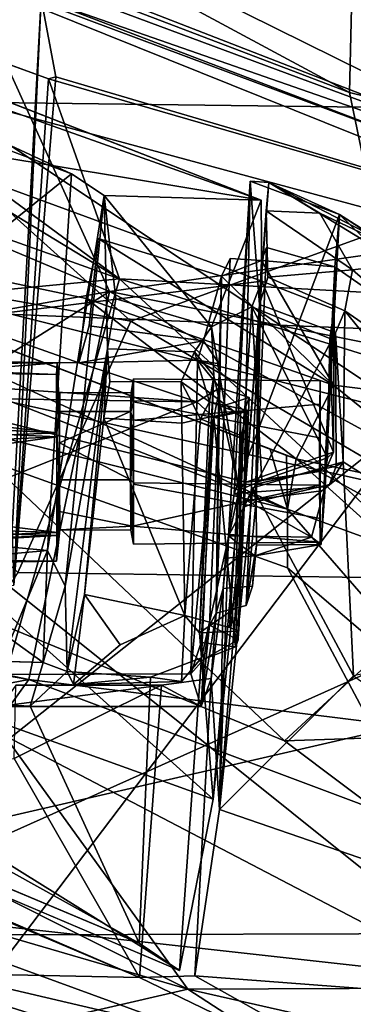
# Model space of a CAD drawing. Units: inches. Extents: x -2 to 247, y -6 to 211.
# Drawn here: x 119 to 120, y 53 to 54 of the extents above; entities that cross this region are included whole.
import ezdxf

# ---------------------------------------------------------------- set-up
doc = ezdxf.new("R2010")
doc.units = ezdxf.units.IN
doc.header["$MEASUREMENT"] = 0
doc.layers.add('SEAT-CRADLE', color=5, linetype='Continuous')
doc.layers.add('SEAT-SHELL', color=5, linetype='Continuous')

# ---------------------------------------------------------------- blocks, each defined once
blk = doc.blocks.new('1KNN4SP_1T')
at = {"layer": 'SEAT-CRADLE'}
for points in [[(-6.5486, 8.3621, 26.2528), (-6.9203, 7.6321, 26.3596), (-6.8504, 7.3292, 26.4366)], [(-6.3311, 8.3632, 26.2608), (-6.8504, 7.3292, 26.4366), (-6.1306, 7.8492, 26.3359)], [(-6.5486, 8.3621, 26.2528), (-6.8504, 7.3292, 26.4366), (-6.3311, 8.3632, 26.2608)], [(-5.9296, 7.9938, 26.2303), (-5.8963, 8.2251, 26.248), (-6.2904, 7.2128, 26.3976)], [(-6.1306, 7.8492, 26.3359), (-6.2904, 7.2128, 26.3976), (-5.8963, 8.2251, 26.248)], [(-5.5526, 8.2124, 25.0093), (-5.93, 7.2435, 25.0963), (-5.5848, 8.2123, 24.9474)], [(-5.8522, 7.7124, 24.9906), (-5.5848, 8.2123, 24.9474), (-5.93, 7.2435, 25.0963)], [(-6.3512, 7.4819, 25.6745), (-6.3627, 8.1692, 25.6767), (-6.3212, 7.4815, 25.5903)], [(-6.3212, 7.4815, 25.5903), (-6.3627, 8.1692, 25.6767), (-6.3473, 8.1692, 25.6122)], [(-6.3512, 7.4819, 25.6745), (-6.3438, 8.1692, 25.7402), (-6.3627, 8.1692, 25.6767)], [(-6.3176, 7.4814, 25.7596), (-6.3438, 8.1692, 25.7402), (-6.3512, 7.4819, 25.6745)], [(-6.3212, 7.4815, 25.5903), (-6.3473, 8.1692, 25.6122), (-6.3018, 8.1692, 25.5641)], [(-6.3176, 7.4814, 25.7596), (-6.2957, 8.1692, 25.7858), (-6.3438, 8.1692, 25.7402)], [(-6.3212, 7.4815, 25.5903), (-6.3018, 8.1692, 25.5641), (-6.2062, 7.4816, 25.5568)], [(-6.2013, 7.4816, 25.7882), (-6.2312, 8.1692, 25.8011), (-6.3176, 7.4814, 25.7596)], [(-6.3176, 7.4814, 25.7596), (-6.2312, 8.1692, 25.8011), (-6.2957, 8.1692, 25.7858)], [(-6.2062, 7.4816, 25.5568), (-6.3018, 8.1692, 25.5641), (-6.2383, 8.1692, 25.5452)], [(-6.2062, 7.4816, 25.5568), (-6.2383, 8.1692, 25.5452), (-6.1738, 8.1692, 25.5606)], [(-6.2013, 7.4816, 25.7882), (-6.1677, 8.1692, 25.7822), (-6.2312, 8.1692, 25.8011)], [(-6.2062, 7.4816, 25.5568), (-6.1738, 8.1692, 25.5606), (-6.1198, 7.4814, 25.6397)], [(-6.1333, 7.4819, 25.7303), (-6.1222, 8.1692, 25.7341), (-6.2013, 7.4816, 25.7882)], [(-6.2013, 7.4816, 25.7882), (-6.1222, 8.1692, 25.7341), (-6.1677, 8.1692, 25.7822)], [(-6.1198, 7.4814, 25.6397), (-6.1738, 8.1692, 25.5606), (-6.1257, 8.1692, 25.6061)], [(-6.1333, 7.4819, 25.7303), (-6.1068, 8.1692, 25.6697), (-6.1222, 8.1692, 25.7341)], [(-6.1198, 7.4814, 25.6397), (-6.1068, 8.1692, 25.6697), (-6.1333, 7.4819, 25.7303)], [(-6.1198, 7.4814, 25.6397), (-6.1257, 8.1692, 25.6061), (-6.1068, 8.1692, 25.6697)], [(-6.4954, 8.123, 25.5943), (-6.3211, 8.153, 25.3614), (-6.8287, 7.3388, 25.7055)], [(-6.3211, 8.153, 25.3614), (-6.6286, 7.2995, 25.4382), (-6.8287, 7.3388, 25.7055)], [(-6.6286, 7.2995, 25.4382), (-6.3211, 8.153, 25.3614), (-6.1039, 7.8825, 25.102)], [(-6.5201, 7.5465, 25.9666), (-6.5211, 8.1195, 25.9723), (-6.5205, 7.3133, 25.972)], [(-6.4826, 7.3257, 26.0343), (-6.485, 8.1134, 26.0317), (-6.1652, 7.3184, 26.101)], [(-6.1652, 7.3184, 26.101), (-6.485, 8.1134, 26.0317), (-6.1533, 8.1092, 26.1011)], [(-6.1192, 7.978, 26.0743), (-6.1652, 7.3184, 26.101), (-6.1533, 8.1092, 26.1011)], [(-6.8368, 7.3854, 25.7274), (-6.8308, 7.6644, 25.876), (-6.5311, 8.1071, 25.6257)], [(-6.6112, 7.9081, 25.6591), (-6.8368, 7.3854, 25.7274), (-6.5311, 8.1071, 25.6257)], [(-6.7968, 7.3856, 25.7284), (-6.4986, 7.9209, 25.6672), (-6.5087, 8.0708, 25.6347)], [(-6.2904, 7.2128, 26.3976), (-6.2204, 7.2331, 26.3212), (-5.9296, 7.9938, 26.2303)], [(-6.0448, 7.4474, 26.1328), (-5.9296, 7.9938, 26.2303), (-6.2317, 7.2029, 26.3243)], [(-5.9296, 7.9938, 26.2303), (-6.2279, 7.2142, 26.3232), (-6.2317, 7.2029, 26.3243)], [(-5.9296, 7.9938, 26.2303), (-6.2204, 7.2331, 26.3212), (-6.2279, 7.2142, 26.3232)], [(-6.1192, 7.978, 26.0743), (-5.9296, 7.9938, 26.2303), (-6.1195, 7.4561, 26.0751)], [(-6.1195, 7.4561, 26.0751), (-5.9296, 7.9938, 26.2303), (-6.0448, 7.4474, 26.1328)], [(-5.7051, 7.978, 25.3188), (-6.2953, 7.9576, 25.4396), (-5.8992, 7.4647, 25.3531)], [(-6.1195, 7.4561, 26.0751), (-6.1652, 7.3184, 26.101), (-6.1192, 7.978, 26.0743)], [(-6.2953, 7.9576, 25.4396), (-6.3782, 7.9344, 25.4658), (-6.3388, 7.4924, 25.445)], [(-5.8992, 7.4647, 25.3531), (-6.2953, 7.9576, 25.4396), (-6.3388, 7.4924, 25.445)], [(-6.4421, 7.5353, 25.5183), (-6.4568, 7.9406, 25.5636), (-6.4694, 7.4977, 25.592)], [(-6.3388, 7.4924, 25.445), (-6.3782, 7.9344, 25.4658), (-6.4421, 7.5353, 25.5183)], [(-6.5202, 7.5127, 25.756), (-6.4986, 7.9209, 25.6672), (-6.7968, 7.3856, 25.7284)], [(-6.5813, 7.5313, 25.7491), (-6.8368, 7.3854, 25.7274), (-6.6112, 7.9081, 25.6591)], [(-6.1039, 7.8825, 25.102), (-6.2589, 7.2614, 25.1384), (-6.6286, 7.2995, 25.4382)], [(-6.0246, 7.2428, 25.0542), (-6.2589, 7.2614, 25.1384), (-6.1039, 7.8825, 25.102)], [(-5.8522, 7.7124, 24.9906), (-6.0246, 7.2428, 25.0542), (-6.1039, 7.8825, 25.102)], [(-6.8504, 7.3292, 26.4366), (-6.8488, 6.9525, 26.4804), (-6.1306, 7.8492, 26.3359)], [(-6.8488, 6.9525, 26.4804), (-6.3587, 7.213, 26.4173), (-6.1306, 7.8492, 26.3359)], [(-6.3587, 7.213, 26.4173), (-6.2904, 7.2128, 26.3976), (-6.1306, 7.8492, 26.3359)], [(-7.2532, 6.8465, 26.253), (-7.2788, 6.8359, 26.4076), (-6.8648, 7.8379, 26.0976)], [(-6.8648, 7.8379, 26.0976), (-7.2788, 6.8359, 26.4076), (-6.9775, 7.6253, 26.2822)], [(-7.2532, 6.8465, 26.253), (-6.8648, 7.8379, 26.0976), (-6.8308, 7.6644, 25.876)], [(-5.93, 7.2435, 25.0963), (-6.0246, 7.2428, 25.0542), (-5.8522, 7.7124, 24.9906)], [(-7.0738, 6.896, 25.8763), (-7.2532, 6.8465, 26.253), (-6.8308, 7.6644, 25.876)], [(-6.8308, 7.6644, 25.876), (-6.8368, 7.3854, 25.7274), (-7.0738, 6.896, 25.8763)], [(-6.8504, 7.3292, 26.4366), (-6.9203, 7.6321, 26.3596), (-7.2222, 6.757, 26.4919)], [(-6.4959, 7.3597, 25.8033), (-6.5201, 7.5465, 25.9666), (-6.5205, 7.3133, 25.972)], [(-6.4959, 7.3597, 25.8033), (-6.4959, 7.5295, 25.8013), (-6.5201, 7.5465, 25.9666)], [(-6.4694, 7.4977, 25.592), (-6.3388, 7.4924, 25.445), (-6.4421, 7.5353, 25.5183)], [(-6.8368, 7.3854, 25.7274), (-6.5813, 7.5313, 25.7491), (-6.4959, 7.3597, 25.8033)], [(-6.5813, 7.5313, 25.7491), (-6.4959, 7.5295, 25.8013), (-6.4959, 7.3597, 25.8033)], [(-6.4694, 7.4977, 25.592), (-6.5202, 7.5127, 25.756), (-6.4796, 7.4695, 25.7749)], [(-6.4694, 7.4977, 25.592), (-6.4796, 7.4695, 25.7749), (-6.3803, 7.4719, 25.5241)], [(-6.4694, 7.4977, 25.592), (-6.3803, 7.4719, 25.5241), (-6.3388, 7.4924, 25.445)], [(-6.3803, 7.4719, 25.5241), (-5.9244, 7.4266, 25.3927), (-6.3388, 7.4924, 25.445)], [(-6.3388, 7.4924, 25.445), (-5.9244, 7.4266, 25.3927), (-5.8992, 7.4647, 25.3531)], [(-6.2931, 7.4784, 25.6145), (-6.3512, 7.4819, 25.6745), (-6.3212, 7.4815, 25.5903)], [(-6.3147, 7.4782, 25.6944), (-6.3512, 7.4819, 25.6745), (-6.2931, 7.4784, 25.6145)], [(-6.3147, 7.4782, 25.6944), (-6.3176, 7.4814, 25.7596), (-6.3512, 7.4819, 25.6745)], [(-6.2931, 7.4784, 25.6145), (-6.3212, 7.4815, 25.5903), (-6.2132, 7.4785, 25.5932)], [(-6.2563, 7.4785, 25.7531), (-6.2013, 7.4816, 25.7882), (-6.3176, 7.4814, 25.7596)], [(-6.2563, 7.4785, 25.7531), (-6.3176, 7.4814, 25.7596), (-6.3147, 7.4782, 25.6944)], [(-6.3148, 7.3955, 25.6945), (-6.3147, 7.4782, 25.6944), (-6.3101, 7.3937, 25.6265)], [(-6.3101, 7.3937, 25.6265), (-6.3147, 7.4782, 25.6944), (-6.2931, 7.4784, 25.6145)], [(-6.1764, 7.4784, 25.7318), (-6.2013, 7.4816, 25.7882), (-6.2563, 7.4785, 25.7531)], [(-6.2561, 7.3956, 25.5932), (-6.2132, 7.4785, 25.5932), (-6.1763, 7.3957, 25.6147)], [(-6.1764, 7.4784, 25.7318), (-6.1333, 7.4819, 25.7303), (-6.2013, 7.4816, 25.7882)], [(-6.1333, 7.4819, 25.7303), (-6.1764, 7.4784, 25.7318), (-6.1198, 7.4814, 25.6397)], [(-6.4865, 7.3726, 25.797), (-6.4951, 7.4624, 25.9169), (-6.4796, 7.4695, 25.7749)], [(-6.4796, 7.4695, 25.7749), (-6.4951, 7.4624, 25.9169), (-6.39, 7.4495, 26.0276)], [(-6.3803, 7.4719, 25.5241), (-6.4796, 7.4695, 25.7749), (-6.1033, 7.4227, 25.932)], [(-6.4796, 7.4695, 25.7749), (-6.39, 7.4495, 26.0276), (-6.1033, 7.4227, 25.932)], [(-6.1033, 7.4227, 25.932), (-5.9244, 7.4266, 25.3927), (-6.3803, 7.4719, 25.5241)], [(-6.4865, 7.3726, 25.797), (-6.4916, 7.3365, 25.9126), (-6.4951, 7.4624, 25.9169)], [(-6.4951, 7.4624, 25.9169), (-6.4487, 7.4079, 26.006), (-6.39, 7.4495, 26.0276)], [(-6.1195, 7.4561, 26.0751), (-6.1167, 7.3178, 26.0604), (-6.1652, 7.3184, 26.101)], [(-6.1195, 7.4561, 26.0751), (-6.094, 7.3106, 25.9746), (-6.1167, 7.3178, 26.0604)], [(-6.0765, 7.4441, 25.9603), (-6.094, 7.3106, 25.9746), (-6.1195, 7.4561, 26.0751)], [(-6.4487, 7.4079, 26.006), (-6.4144, 7.3326, 26.0124), (-6.39, 7.4495, 26.0276)], [(-6.39, 7.4495, 26.0276), (-6.4144, 7.3326, 26.0124), (-6.1841, 7.4269, 26.0698)], [(-6.39, 7.4495, 26.0276), (-6.1841, 7.4269, 26.0698), (-6.1033, 7.4227, 25.932)], [(-6.0448, 7.4474, 26.1328), (-6.2317, 7.2029, 26.3243), (-6.1456, 7.1593, 26.147)], [(-6.0448, 7.4474, 26.1328), (-6.1456, 7.1593, 26.147), (-5.9746, 7.4334, 25.9752)], [(-5.9746, 7.4334, 25.9752), (-6.1456, 7.1593, 26.147), (-6.0187, 7.2896, 25.9544)], [(-6.1841, 7.4269, 26.0698), (-6.4144, 7.3326, 26.0124), (-6.1902, 7.3362, 26.0712)], [(-6.1413, 7.4198, 26.0467), (-6.1033, 7.4227, 25.932), (-6.1841, 7.4269, 26.0698)], [(-6.0452, 7.4128, 25.9456), (-5.9244, 7.4266, 25.3927), (-6.1033, 7.4227, 25.932)], [(-5.93, 7.2435, 25.0963), (-5.9244, 7.4266, 25.3927), (-6.0776, 7.3015, 25.926)], [(-6.0776, 7.3015, 25.926), (-5.9244, 7.4266, 25.3927), (-6.0452, 7.4128, 25.9456)], [(-6.3148, 7.3955, 25.6945), (-6.3311, 7.3923, 25.698), (-6.2614, 7.3924, 25.769)], [(-6.3148, 7.3955, 25.6945), (-6.3101, 7.3937, 25.6265), (-6.3311, 7.3923, 25.698)], [(-6.3101, 7.3937, 25.6265), (-6.3289, 7.175, 25.6505), (-6.3311, 7.3923, 25.698)], [(-6.3101, 7.3937, 25.6265), (-6.2623, 7.1757, 25.5799), (-6.3289, 7.175, 25.6505)], [(-6.2561, 7.3956, 25.5932), (-6.2596, 7.3923, 25.5768), (-6.3101, 7.3937, 25.6265)], [(-6.2596, 7.3923, 25.5768), (-6.2623, 7.1757, 25.5799), (-6.3101, 7.3937, 25.6265)], [(-6.1763, 7.3956, 25.7317), (-6.2614, 7.3924, 25.769), (-6.1651, 7.3923, 25.7442)], [(-6.2561, 7.3956, 25.5932), (-6.1864, 7.3922, 25.5894), (-6.2596, 7.3923, 25.5768)], [(-6.1763, 7.3957, 25.6147), (-6.1864, 7.3922, 25.5894), (-6.2561, 7.3956, 25.5932)], [(-6.1763, 7.3957, 25.6147), (-6.1384, 7.3923, 25.6483), (-6.1864, 7.3922, 25.5894)], [(-6.1542, 7.3951, 25.6747), (-6.1384, 7.3923, 25.6483), (-6.1763, 7.3957, 25.6147)], [(-6.1763, 7.3956, 25.7317), (-6.1651, 7.3923, 25.7442), (-6.1542, 7.3951, 25.6747)], [(-6.1651, 7.3923, 25.7442), (-6.1384, 7.3923, 25.6483), (-6.1542, 7.3951, 25.6747)], [(-7.0738, 6.896, 25.8763), (-6.8368, 7.3854, 25.7274), (-6.8348, 7.321, 25.6864)], [(-6.464, 7.3132, 25.77), (-6.4916, 7.3365, 25.9126), (-6.4865, 7.3726, 25.797)], [(-6.5205, 7.3133, 25.972), (-6.4879, 7.302, 25.7506), (-6.4959, 7.3597, 25.8033)], [(-7.2222, 6.757, 26.4919), (-6.9806, 6.755, 26.4997), (-6.8504, 7.3292, 26.4366)], [(-6.8504, 7.3292, 26.4366), (-6.9806, 6.755, 26.4997), (-6.8488, 6.9525, 26.4804)], [(-6.8287, 7.3388, 25.7055), (-6.6286, 7.2995, 25.4382), (-6.464, 7.3132, 25.77)], [(-6.1902, 7.3362, 26.0712), (-6.4144, 7.3326, 26.0124), (-6.185, 7.3141, 26.0491)], [(-6.142, 7.3367, 26.0461), (-6.1902, 7.3362, 26.0712), (-6.185, 7.3141, 26.0491)], [(-6.142, 7.3367, 26.0461), (-6.185, 7.3141, 26.0491), (-6.1652, 7.3039, 26.0009)], [(-6.1068, 7.3212, 25.9318), (-6.142, 7.3367, 26.0461), (-6.1652, 7.3039, 26.0009)], [(-6.8348, 7.321, 25.6864), (-6.8924, 6.5627, 25.5246), (-7.0738, 6.896, 25.8763)], [(-6.6407, 7.2921, 25.4348), (-6.8924, 6.5627, 25.5246), (-6.8348, 7.321, 25.6864)], [(-6.6407, 7.2921, 25.4348), (-6.8348, 7.321, 25.6864), (-6.4879, 7.302, 25.7506)], [(-6.4826, 7.3257, 26.0343), (-6.4653, 7.3105, 25.9883), (-6.5205, 7.3133, 25.972)], [(-6.4826, 7.3257, 26.0343), (-6.1652, 7.3184, 26.101), (-6.1833, 7.2989, 26.0816)], [(-6.4826, 7.3257, 26.0343), (-6.1833, 7.2989, 26.0816), (-6.4461, 7.3135, 26.027)], [(-6.4826, 7.3257, 26.0343), (-6.4461, 7.3135, 26.027), (-6.4653, 7.3105, 25.9883)], [(-6.1488, 7.2919, 26.032), (-6.1833, 7.2989, 26.0816), (-6.1652, 7.3184, 26.101)], [(-6.1068, 7.3212, 25.9318), (-6.1652, 7.3039, 26.0009), (-6.1349, 7.2988, 25.896)], [(-6.1488, 7.2919, 26.032), (-6.1652, 7.3184, 26.101), (-6.1167, 7.3178, 26.0604)], [(-6.1209, 7.2926, 25.956), (-6.1488, 7.2919, 26.032), (-6.1167, 7.3178, 26.0604)], [(-6.0776, 7.3015, 25.926), (-6.1068, 7.3212, 25.9318), (-6.1349, 7.2988, 25.896)], [(-6.1209, 7.2926, 25.956), (-6.1167, 7.3178, 26.0604), (-6.094, 7.3106, 25.9746)], [(-6.464, 7.3132, 25.77), (-6.6286, 7.2995, 25.4382), (-6.2683, 7.2692, 25.2781)], [(-6.5205, 7.3133, 25.972), (-6.4257, 7.3038, 25.9374), (-6.4118, 7.2962, 25.8292)], [(-6.5205, 7.3133, 25.972), (-6.4118, 7.2962, 25.8292), (-6.4879, 7.302, 25.7506)], [(-6.5205, 7.3133, 25.972), (-6.4653, 7.3105, 25.9883), (-6.4257, 7.3038, 25.9374)], [(-6.4511, 7.2735, 26.019), (-6.4653, 7.3105, 25.9883), (-6.4461, 7.3135, 26.027)], [(-6.4511, 7.2735, 26.019), (-6.4429, 7.2705, 25.9468), (-6.4653, 7.3105, 25.9883)], [(-6.4653, 7.3105, 25.9883), (-6.4429, 7.2705, 25.9468), (-6.4257, 7.3038, 25.9374)], [(-6.464, 7.3132, 25.77), (-6.1349, 7.2988, 25.896), (-6.4348, 7.3155, 25.948)], [(-6.2683, 7.2692, 25.2781), (-6.1349, 7.2988, 25.896), (-6.464, 7.3132, 25.77)], [(-6.4461, 7.3135, 26.027), (-6.1833, 7.2989, 26.0816), (-6.4511, 7.2735, 26.019)], [(-6.4348, 7.3155, 25.948), (-6.1349, 7.2988, 25.896), (-6.1652, 7.3039, 26.0009)], [(-6.4348, 7.3155, 25.948), (-6.4058, 7.274, 25.9439), (-6.4329, 7.2694, 25.9656)], [(-6.185, 7.3141, 26.0491), (-6.2047, 7.2663, 26.045), (-6.1749, 7.2601, 26.0283)], [(-6.185, 7.3141, 26.0491), (-6.1749, 7.2601, 26.0283), (-6.1652, 7.3039, 26.0009)], [(-6.1209, 7.2926, 25.956), (-6.094, 7.3106, 25.9746), (-6.0187, 7.2896, 25.9544)], [(-6.4879, 7.302, 25.7506), (-6.3831, 7.2877, 25.6527), (-6.6407, 7.2921, 25.4348)], [(-6.6286, 7.2995, 25.4382), (-6.2589, 7.2614, 25.1384), (-6.2683, 7.2692, 25.2781)], [(-6.4879, 7.302, 25.7506), (-6.4118, 7.2962, 25.8292), (-6.3831, 7.2877, 25.6527)], [(-6.4511, 7.2735, 26.019), (-6.1833, 7.2989, 26.0816), (-6.1761, 7.2632, 26.0753)], [(-6.4257, 7.3038, 25.9374), (-6.1716, 7.2929, 25.9899), (-6.4118, 7.2962, 25.8292)], [(-6.4118, 7.2962, 25.8292), (-6.1716, 7.2929, 25.9899), (-6.1209, 7.2926, 25.956)], [(-6.4118, 7.2962, 25.8292), (-6.0187, 7.2896, 25.9544), (-5.998, 7.2798, 25.9066)], [(-6.4118, 7.2962, 25.8292), (-6.1209, 7.2926, 25.956), (-6.0187, 7.2896, 25.9544)], [(-6.0544, 7.2544, 25.1927), (-6.0776, 7.3015, 25.926), (-6.2683, 7.2692, 25.2781)], [(-6.2683, 7.2692, 25.2781), (-6.0776, 7.3015, 25.926), (-6.1349, 7.2988, 25.896)], [(-6.1488, 7.2919, 26.032), (-6.1761, 7.2632, 26.0753), (-6.1833, 7.2989, 26.0816)], [(-6.1749, 7.2601, 26.0283), (-6.1788, 7.2675, 25.9941), (-6.1652, 7.3039, 26.0009)], [(-6.8924, 6.5627, 25.5246), (-6.6407, 7.2921, 25.4348), (-6.485, 7.1358, 25.2646)], [(-6.6407, 7.2921, 25.4348), (-6.3217, 7.2816, 25.5989), (-6.2882, 7.2636, 25.3053)], [(-6.6407, 7.2921, 25.4348), (-6.3831, 7.2877, 25.6527), (-6.3217, 7.2816, 25.5989)], [(-6.6407, 7.2921, 25.4348), (-6.2882, 7.2636, 25.3053), (-6.2654, 7.2532, 25.134)], [(-6.2654, 7.2532, 25.134), (-6.485, 7.1358, 25.2646), (-6.6407, 7.2921, 25.4348)], [(-6.3831, 7.2877, 25.6527), (-6.3474, 7.285, 25.6566), (-6.3217, 7.2816, 25.5989)], [(-6.345, 7.251, 25.663), (-6.3217, 7.2816, 25.5989), (-6.3474, 7.285, 25.6566)], [(-6.1488, 7.2919, 26.032), (-6.1602, 7.2574, 26.0017), (-6.1761, 7.2632, 26.0753)], [(-6.1488, 7.2919, 26.032), (-6.1716, 7.2929, 25.9899), (-6.1602, 7.2574, 26.0017)], [(-6.1716, 7.2929, 25.9899), (-6.1488, 7.2919, 26.032), (-6.1209, 7.2926, 25.956)], [(-6.0187, 7.2896, 25.9544), (-6.1456, 7.1593, 26.147), (-6.0003, 7.2433, 25.8791)], [(-6.0187, 7.2896, 25.9544), (-6.0003, 7.2433, 25.8791), (-5.998, 7.2798, 25.9066)], [(-6.4329, 7.2694, 25.9656), (-6.2047, 7.2663, 26.045), (-6.4286, 7.2803, 25.9965)], [(-6.1788, 7.2675, 25.9941), (-6.4329, 7.2694, 25.9656), (-6.4058, 7.274, 25.9439)], [(-6.345, 7.251, 25.663), (-6.3231, 7.1849, 25.6183), (-6.3217, 7.2816, 25.5989)], [(-6.3217, 7.2816, 25.5989), (-6.3231, 7.1849, 25.6183), (-6.2721, 7.275, 25.5684)], [(-6.2643, 7.169, 25.5806), (-6.2721, 7.275, 25.5684), (-6.3231, 7.1849, 25.6183)], [(-6.2882, 7.2636, 25.3053), (-6.3217, 7.2816, 25.5989), (-5.9077, 7.2563, 25.5008)], [(-6.2721, 7.275, 25.5684), (-5.9077, 7.2563, 25.5008), (-6.3217, 7.2816, 25.5989)], [(-5.9465, 7.1522, 25.5223), (-6.2721, 7.275, 25.5684), (-6.2643, 7.169, 25.5806)], [(-5.9077, 7.2563, 25.5008), (-6.2721, 7.275, 25.5684), (-5.9465, 7.1522, 25.5223)], [(-6.1749, 7.2601, 26.0283), (-6.4329, 7.2694, 25.9656), (-6.1788, 7.2675, 25.9941)], [(-6.1749, 7.2601, 26.0283), (-6.2047, 7.2663, 26.045), (-6.4329, 7.2694, 25.9656)], [(-6.2791, 7.2494, 25.7739), (-6.4026, 7.2611, 25.8047), (-6.0003, 7.2433, 25.8791)], [(-6.3325, 7.2491, 25.7234), (-6.3803, 7.2538, 25.6592), (-6.4026, 7.2611, 25.8047)], [(-6.3325, 7.2491, 25.7234), (-6.4026, 7.2611, 25.8047), (-6.2791, 7.2494, 25.7739)], [(-6.2882, 7.2636, 25.3053), (-5.9077, 7.2563, 25.5008), (-6.0517, 7.2454, 25.2126)], [(-6.2612, 7.2498, 25.2921), (-6.2882, 7.2636, 25.3053), (-6.0517, 7.2454, 25.2126)], [(-6.282, 7.2495, 25.2813), (-6.2654, 7.2532, 25.134), (-6.2882, 7.2636, 25.3053)], [(-6.2882, 7.2636, 25.3053), (-6.2612, 7.2498, 25.2921), (-6.282, 7.2495, 25.2813)], [(-6.2589, 7.2614, 25.1384), (-6.2568, 7.2426, 25.2646), (-6.2683, 7.2692, 25.2781)], [(-6.2683, 7.2692, 25.2781), (-6.2568, 7.2426, 25.2646), (-6.0544, 7.2544, 25.1927)], [(-6.2589, 7.2614, 25.1384), (-6.2454, 7.1685, 25.2406), (-6.2568, 7.2426, 25.2646)], [(-6.2589, 7.2614, 25.1384), (-6.224, 7.1593, 25.1237), (-6.2454, 7.1685, 25.2406)], [(-6.2589, 7.2614, 25.1384), (-6.0246, 7.2428, 25.0542), (-6.224, 7.1593, 25.1237)], [(-6.2654, 7.2532, 25.134), (-6.2351, 7.148, 25.1198), (-6.485, 7.1358, 25.2646)], [(-6.345, 7.251, 25.663), (-6.3803, 7.2538, 25.6592), (-6.3325, 7.2491, 25.7234)], [(-6.345, 7.251, 25.663), (-6.3318, 7.1736, 25.7013), (-6.3231, 7.1849, 25.6183)], [(-6.345, 7.251, 25.663), (-6.3325, 7.2491, 25.7234), (-6.3318, 7.1736, 25.7013)], [(-6.2791, 7.2494, 25.7739), (-6.0003, 7.2433, 25.8791), (-5.9853, 7.2373, 25.8289)], [(-6.2401, 7.156, 25.2702), (-6.2612, 7.2498, 25.2921), (-6.0848, 7.1569, 25.2127)], [(-6.0517, 7.2454, 25.2126), (-6.0848, 7.1569, 25.2127), (-6.2612, 7.2498, 25.2921)], [(-6.0544, 7.2544, 25.1927), (-6.2568, 7.2426, 25.2646), (-6.2306, 7.1662, 25.2551)], [(-6.0544, 7.2544, 25.1927), (-6.2306, 7.1662, 25.2551), (-6.0915, 7.1636, 25.2054)], [(-6.0517, 7.2454, 25.2126), (-5.9077, 7.2563, 25.5008), (-5.9092, 7.2348, 25.1015)], [(-5.9077, 7.2563, 25.5008), (-5.9465, 7.1522, 25.5223), (-5.9092, 7.2348, 25.1015)], [(-6.2568, 7.2426, 25.2646), (-6.2454, 7.1685, 25.2406), (-6.2306, 7.1662, 25.2551)], [(-6.0572, 7.1583, 25.0741), (-6.224, 7.1593, 25.1237), (-6.0246, 7.2428, 25.0542)], [(-6.0003, 7.2433, 25.8791), (-6.1456, 7.1593, 26.147), (-6.0078, 7.1576, 25.8143)], [(-6.0517, 7.2454, 25.2126), (-5.9425, 7.2376, 25.0941), (-6.0197, 7.2359, 25.071)], [(-6.0517, 7.2454, 25.2126), (-5.9092, 7.2348, 25.1015), (-5.9425, 7.2376, 25.0941)], [(-5.9425, 7.2376, 25.0941), (-6.0112, 7.1372, 25.0699), (-6.0197, 7.2359, 25.071)], [(-5.9425, 7.2376, 25.0941), (-5.9452, 7.1753, 25.0943), (-6.0112, 7.1372, 25.0699)], [(-6.0003, 7.2433, 25.8791), (-6.0078, 7.1576, 25.8143), (-5.9853, 7.2373, 25.8289)], [(-5.9452, 7.1753, 25.0943), (-5.9425, 7.2376, 25.0941), (-5.9092, 7.2348, 25.1015)], [(-6.2204, 7.2331, 26.3212), (-6.2904, 7.2128, 26.3976), (-6.2279, 7.2142, 26.3232)], [(-5.9092, 7.2348, 25.1015), (-5.9465, 7.1522, 25.5223), (-6.1486, 6.843, 25.4506)], [(-5.9092, 7.2348, 25.1015), (-6.1486, 6.843, 25.4506), (-6.002, 7.0559, 25.2014)], [(-6.0112, 7.1372, 25.0699), (-6.0589, 7.1459, 25.0729), (-6.0197, 7.2359, 25.071)], [(-5.9452, 7.1753, 25.0943), (-5.9092, 7.2348, 25.1015), (-6.002, 7.0559, 25.2014)], [(-6.2317, 7.2029, 26.3243), (-6.2279, 7.2142, 26.3232), (-6.2904, 7.2128, 26.3976)], [(-6.5568, 6.9812, 26.4369), (-6.3587, 7.213, 26.4173), (-6.8488, 6.9525, 26.4804)], [(-6.2904, 7.2128, 26.3976), (-6.3587, 7.213, 26.4173), (-6.5568, 6.9812, 26.4369)], [(-6.3369, 7.0857, 26.3848), (-6.2904, 7.2128, 26.3976), (-6.5568, 6.9812, 26.4369)], [(-6.3369, 7.0857, 26.3848), (-6.4315, 6.8412, 26.2923), (-6.2317, 7.2029, 26.3243)], [(-6.2317, 7.2029, 26.3243), (-6.4315, 6.8412, 26.2923), (-6.2752, 6.9998, 26.2245)], [(-6.3369, 7.0857, 26.3848), (-6.2317, 7.2029, 26.3243), (-6.2904, 7.2128, 26.3976)], [(-6.1456, 7.1593, 26.147), (-6.2317, 7.2029, 26.3243), (-6.2752, 6.9998, 26.2245)], [(-6.2643, 7.169, 25.5806), (-6.3231, 7.1849, 25.6183), (-6.3318, 7.1736, 25.7013)], [(-6.2685, 7.1706, 25.7662), (-6.2643, 7.169, 25.5806), (-6.3318, 7.1736, 25.7013)], [(-6.0078, 7.1576, 25.8143), (-6.2643, 7.169, 25.5806), (-6.2685, 7.1706, 25.7662)], [(-5.9465, 7.1522, 25.5223), (-6.2643, 7.169, 25.5806), (-6.0078, 7.1576, 25.8143)], [(-6.224, 7.1593, 25.1237), (-6.2306, 7.1662, 25.2551), (-6.2454, 7.1685, 25.2406)], [(-6.002, 7.0559, 25.2014), (-6.0112, 7.1372, 25.0699), (-5.9452, 7.1753, 25.0943)], [(-6.1456, 7.1593, 26.147), (-6.2752, 6.9998, 26.2245), (-6.1761, 6.9159, 25.9675)], [(-6.2401, 7.156, 25.2702), (-6.2351, 7.148, 25.1198), (-6.2615, 7.1641, 25.2597)], [(-6.2351, 7.148, 25.1198), (-6.2401, 7.156, 25.2702), (-6.0848, 7.1569, 25.2127)], [(-6.0848, 7.1569, 25.2127), (-6.0589, 7.1459, 25.0729), (-6.2351, 7.148, 25.1198)], [(-6.0915, 7.1636, 25.2054), (-6.2306, 7.1662, 25.2551), (-6.224, 7.1593, 25.1237)], [(-6.224, 7.1593, 25.1237), (-6.0572, 7.1583, 25.0741), (-6.0915, 7.1636, 25.2054)], [(-6.0078, 7.1576, 25.8143), (-6.1456, 7.1593, 26.147), (-6.1761, 6.9159, 25.9675)], [(-6.1761, 6.9159, 25.9675), (-5.9465, 7.1522, 25.5223), (-6.0078, 7.1576, 25.8143)], [(-6.2351, 7.148, 25.1198), (-6.4234, 6.8509, 25.2672), (-6.485, 7.1358, 25.2646)], [(-6.2351, 7.148, 25.1198), (-6.0589, 7.1459, 25.0729), (-6.4234, 6.8509, 25.2672)], [(-6.2741, 6.8358, 25.2857), (-6.4234, 6.8509, 25.2672), (-6.0589, 7.1459, 25.0729)], [(-6.2741, 6.8358, 25.2857), (-6.0589, 7.1459, 25.0729), (-6.0112, 7.1372, 25.0699)], [(-6.2198, 6.7231, 25.7361), (-5.9465, 7.1522, 25.5223), (-6.1761, 6.9159, 25.9675)], [(-6.2198, 6.7231, 25.7361), (-6.1486, 6.843, 25.4506), (-5.9465, 7.1522, 25.5223)], [(-6.002, 7.0559, 25.2014), (-6.2741, 6.8358, 25.2857), (-6.0112, 7.1372, 25.0699)]]:
    blk.add_3dface(points, dxfattribs=at)
for points, invisible_edges in [([(-5.5526, 8.2124, 25.0093), (-5.8992, 7.4647, 25.3531), (-5.93, 7.2435, 25.0963)], 2), ([(-5.5526, 8.2124, 25.0093), (-5.7051, 7.978, 25.3188), (-5.8992, 7.4647, 25.3531)], 1), ([(-6.4954, 8.123, 25.5943), (-6.8287, 7.3388, 25.7055), (-6.5087, 8.0708, 25.6347)], 2), ([(-6.4826, 7.3257, 26.0343), (-6.5211, 8.1195, 25.9723), (-6.485, 8.1134, 26.0317)], 1), ([(-6.5205, 7.3133, 25.972), (-6.5211, 8.1195, 25.9723), (-6.4826, 7.3257, 26.0343)], 2), ([(-6.5087, 8.0708, 25.6347), (-6.8287, 7.3388, 25.7055), (-6.7968, 7.3856, 25.7284)], 1), ([(-6.4986, 7.9209, 25.6672), (-6.4694, 7.4977, 25.592), (-6.4568, 7.9406, 25.5636)], 1), ([(-6.5202, 7.5127, 25.756), (-6.4694, 7.4977, 25.592), (-6.4986, 7.9209, 25.6672)], 2), ([(-6.4865, 7.3726, 25.797), (-6.5202, 7.5127, 25.756), (-6.7968, 7.3856, 25.7284)], 1), ([(-6.5202, 7.5127, 25.756), (-6.4865, 7.3726, 25.797), (-6.4796, 7.4695, 25.7749)], 1), ([(-6.2132, 7.4785, 25.5932), (-6.3212, 7.4815, 25.5903), (-6.2062, 7.4816, 25.5568)], 12), ([(-6.2562, 7.3957, 25.753), (-6.2563, 7.4785, 25.7531), (-6.3148, 7.3955, 25.6945)], 2), ([(-6.3148, 7.3955, 25.6945), (-6.2563, 7.4785, 25.7531), (-6.3147, 7.4782, 25.6944)], 1), ([(-6.3101, 7.3937, 25.6265), (-6.2931, 7.4784, 25.6145), (-6.2561, 7.3956, 25.5932)], 2), ([(-6.2561, 7.3956, 25.5932), (-6.2931, 7.4784, 25.6145), (-6.2132, 7.4785, 25.5932)], 1), ([(-6.2562, 7.3957, 25.753), (-6.1764, 7.4784, 25.7318), (-6.2563, 7.4785, 25.7531)], 1), ([(-6.1763, 7.3956, 25.7317), (-6.1764, 7.4784, 25.7318), (-6.2562, 7.3957, 25.753)], 2), ([(-6.2132, 7.4785, 25.5932), (-6.2062, 7.4816, 25.5568), (-6.1198, 7.4814, 25.6397)], 1), ([(-6.2132, 7.4785, 25.5932), (-6.1198, 7.4814, 25.6397), (-6.1548, 7.4782, 25.6519)], 2), ([(-6.1763, 7.3957, 25.6147), (-6.2132, 7.4785, 25.5932), (-6.1548, 7.4782, 25.6519)], 12), ([(-6.1198, 7.4814, 25.6397), (-6.1764, 7.4784, 25.7318), (-6.1548, 7.4782, 25.6519)], 12), ([(-6.1763, 7.3956, 25.7317), (-6.1548, 7.4782, 25.6519), (-6.1764, 7.4784, 25.7318)], 1), ([(-6.1542, 7.3951, 25.6747), (-6.1548, 7.4782, 25.6519), (-6.1763, 7.3956, 25.7317)], 2), ([(-6.1763, 7.3957, 25.6147), (-6.1548, 7.4782, 25.6519), (-6.1542, 7.3951, 25.6747)], 1), ([(-6.4951, 7.4624, 25.9169), (-6.4916, 7.3365, 25.9126), (-6.4487, 7.4079, 26.006)], 2), ([(-6.0765, 7.4441, 25.9603), (-6.1195, 7.4561, 26.0751), (-6.0448, 7.4474, 26.1328)], 12), ([(-5.93, 7.2435, 25.0963), (-5.8992, 7.4647, 25.3531), (-5.9244, 7.4266, 25.3927)], 1), ([(-6.094, 7.3106, 25.9746), (-6.0765, 7.4441, 25.9603), (-6.0187, 7.2896, 25.9544)], 2), ([(-6.0765, 7.4441, 25.9603), (-6.0448, 7.4474, 26.1328), (-5.9746, 7.4334, 25.9752)], 1), ([(-6.0187, 7.2896, 25.9544), (-6.0765, 7.4441, 25.9603), (-5.9746, 7.4334, 25.9752)], 1), ([(-6.1902, 7.3362, 26.0712), (-6.1413, 7.4198, 26.0467), (-6.1841, 7.4269, 26.0698)], 1), ([(-6.1033, 7.4227, 25.932), (-6.142, 7.3367, 26.0461), (-6.1068, 7.3212, 25.9318)], 1), ([(-6.1413, 7.4198, 26.0467), (-6.142, 7.3367, 26.0461), (-6.1033, 7.4227, 25.932)], 2), ([(-6.0452, 7.4128, 25.9456), (-6.1033, 7.4227, 25.932), (-6.1068, 7.3212, 25.9318)], 12), ([(-6.142, 7.3367, 26.0461), (-6.1413, 7.4198, 26.0467), (-6.1902, 7.3362, 26.0712)], 2), ([(-6.0452, 7.4128, 25.9456), (-6.1068, 7.3212, 25.9318), (-6.0776, 7.3015, 25.926)], 1), ([(-6.4487, 7.4079, 26.006), (-6.4916, 7.3365, 25.9126), (-6.4144, 7.3326, 26.0124)], 1), ([(-6.3311, 7.3923, 25.698), (-6.3014, 7.175, 25.7434), (-6.2614, 7.3924, 25.769)], 1), ([(-6.3311, 7.3923, 25.698), (-6.3289, 7.175, 25.6505), (-6.3014, 7.175, 25.7434)], 12), ([(-6.3148, 7.3955, 25.6945), (-6.2614, 7.3924, 25.769), (-6.2562, 7.3957, 25.753)], 2), ([(-6.2614, 7.3924, 25.769), (-6.3014, 7.175, 25.7434), (-6.2072, 7.1757, 25.7664)], 12), ([(-6.2596, 7.3923, 25.5768), (-6.1681, 7.175, 25.6029), (-6.2623, 7.1757, 25.5799)], 1), ([(-6.2562, 7.3957, 25.753), (-6.2614, 7.3924, 25.769), (-6.1763, 7.3956, 25.7317)], 1), ([(-6.2614, 7.3924, 25.769), (-6.2072, 7.1757, 25.7664), (-6.1651, 7.3923, 25.7442)], 1), ([(-6.1864, 7.3922, 25.5894), (-6.1681, 7.175, 25.6029), (-6.2596, 7.3923, 25.5768)], 2), ([(-6.1651, 7.3923, 25.7442), (-6.2072, 7.1757, 25.7664), (-6.1406, 7.175, 25.6958)], 12), ([(-6.1384, 7.3923, 25.6483), (-6.1681, 7.175, 25.6029), (-6.1864, 7.3922, 25.5894)], 1), ([(-6.1384, 7.3923, 25.6483), (-6.1406, 7.175, 25.6958), (-6.1681, 7.175, 25.6029)], 12), ([(-6.1651, 7.3923, 25.7442), (-6.1406, 7.175, 25.6958), (-6.1384, 7.3923, 25.6483)], 1), ([(-6.8368, 7.3854, 25.7274), (-6.4959, 7.3597, 25.8033), (-6.8348, 7.321, 25.6864)], 2), ([(-6.464, 7.3132, 25.77), (-6.7968, 7.3856, 25.7284), (-6.8287, 7.3388, 25.7055)], 1), ([(-6.4865, 7.3726, 25.797), (-6.7968, 7.3856, 25.7284), (-6.464, 7.3132, 25.77)], 2), ([(-6.8348, 7.321, 25.6864), (-6.4959, 7.3597, 25.8033), (-6.4879, 7.302, 25.7506)], 1), ([(-6.4348, 7.3155, 25.948), (-6.4916, 7.3365, 25.9126), (-6.464, 7.3132, 25.77)], 1), ([(-6.4916, 7.3365, 25.9126), (-6.4348, 7.3155, 25.948), (-6.4144, 7.3326, 26.0124)], 1), ([(-6.4348, 7.3155, 25.948), (-6.4286, 7.2803, 25.9965), (-6.4144, 7.3326, 26.0124)], 1), ([(-6.4286, 7.2803, 25.9965), (-6.185, 7.3141, 26.0491), (-6.4144, 7.3326, 26.0124)], 1), ([(-6.1652, 7.3039, 26.0009), (-6.4058, 7.274, 25.9439), (-6.4348, 7.3155, 25.948)], 1), ([(-6.4348, 7.3155, 25.948), (-6.4329, 7.2694, 25.9656), (-6.4286, 7.2803, 25.9965)], 12), ([(-6.2047, 7.2663, 26.045), (-6.185, 7.3141, 26.0491), (-6.4286, 7.2803, 25.9965)], 2), ([(-6.4257, 7.3038, 25.9374), (-6.4429, 7.2705, 25.9468), (-6.1716, 7.2929, 25.9899)], 2), ([(-6.4026, 7.2611, 25.8047), (-6.3831, 7.2877, 25.6527), (-6.4118, 7.2962, 25.8292)], 1), ([(-6.4026, 7.2611, 25.8047), (-6.4118, 7.2962, 25.8292), (-5.998, 7.2798, 25.9066)], 12), ([(-6.1788, 7.2675, 25.9941), (-6.4058, 7.274, 25.9439), (-6.1652, 7.3039, 26.0009)], 2), ([(-6.0776, 7.3015, 25.926), (-6.0544, 7.2544, 25.1927), (-5.93, 7.2435, 25.0963)], 2), ([(-6.1716, 7.2929, 25.9899), (-6.4429, 7.2705, 25.9468), (-6.1602, 7.2574, 26.0017)], 1), ([(-6.3803, 7.2538, 25.6592), (-6.3831, 7.2877, 25.6527), (-6.4026, 7.2611, 25.8047)], 2), ([(-6.3831, 7.2877, 25.6527), (-6.3803, 7.2538, 25.6592), (-6.3474, 7.285, 25.6566)], 2), ([(-6.3474, 7.285, 25.6566), (-6.3803, 7.2538, 25.6592), (-6.345, 7.251, 25.663)], 1), ([(-6.4429, 7.2705, 25.9468), (-6.4511, 7.2735, 26.019), (-6.1602, 7.2574, 26.0017)], 2), ([(-6.1602, 7.2574, 26.0017), (-6.4511, 7.2735, 26.019), (-6.1761, 7.2632, 26.0753)], 1), ([(-6.0003, 7.2433, 25.8791), (-6.4026, 7.2611, 25.8047), (-5.998, 7.2798, 25.9066)], 2), ([(-6.2685, 7.1706, 25.7662), (-6.3325, 7.2491, 25.7234), (-6.2791, 7.2494, 25.7739)], 1), ([(-6.3318, 7.1736, 25.7013), (-6.3325, 7.2491, 25.7234), (-6.2685, 7.1706, 25.7662)], 2), ([(-6.2351, 7.148, 25.1198), (-6.2654, 7.2532, 25.134), (-6.282, 7.2495, 25.2813)], 12), ([(-6.282, 7.2495, 25.2813), (-6.2612, 7.2498, 25.2921), (-6.2615, 7.1641, 25.2597)], 2), ([(-6.2615, 7.1641, 25.2597), (-6.2351, 7.148, 25.1198), (-6.282, 7.2495, 25.2813)], 2), ([(-6.2791, 7.2494, 25.7739), (-6.0078, 7.1576, 25.8143), (-6.2685, 7.1706, 25.7662)], 1), ([(-5.9853, 7.2373, 25.8289), (-6.0078, 7.1576, 25.8143), (-6.2791, 7.2494, 25.7739)], 2), ([(-6.2612, 7.2498, 25.2921), (-6.2401, 7.156, 25.2702), (-6.2615, 7.1641, 25.2597)], 12), ([(-6.0572, 7.1583, 25.0741), (-6.0544, 7.2544, 25.1927), (-6.0915, 7.1636, 25.2054)], 1), ([(-6.0246, 7.2428, 25.0542), (-6.0544, 7.2544, 25.1927), (-6.0572, 7.1583, 25.0741)], 2), ([(-6.0246, 7.2428, 25.0542), (-5.93, 7.2435, 25.0963), (-6.0544, 7.2544, 25.1927)], 2), ([(-6.0517, 7.2454, 25.2126), (-6.0197, 7.2359, 25.071), (-6.0848, 7.1569, 25.2127)], 2), ([(-6.0848, 7.1569, 25.2127), (-6.0197, 7.2359, 25.071), (-6.0589, 7.1459, 25.0729)], 1), ([(-6.1681, 7.175, 25.6029), (-6.3289, 7.175, 25.6505), (-6.2623, 7.1757, 25.5799)], 1), ([(-6.3289, 7.175, 25.6505), (-6.1406, 7.175, 25.6958), (-6.3014, 7.175, 25.7434)], 2), ([(-6.3289, 7.175, 25.6505), (-6.1681, 7.175, 25.6029), (-6.1406, 7.175, 25.6958)], 1), ([(-6.3014, 7.175, 25.7434), (-6.1406, 7.175, 25.6958), (-6.2072, 7.1757, 25.7664)], 1)]:
    blk.add_3dface(points, dxfattribs=dict(at, invisible_edges=invisible_edges))
at = {"layer": 'SEAT-SHELL'}
for points in [[(-6.9944, 8.917, 31.1519), (-7.1001, 6.4994, 30.2592), (-5.9558, 8.6875, 28.6885)], [(-5.9558, 8.6875, 28.6885), (-7.1001, 6.4994, 30.2592), (-6.5607, 7.2163, 29.2095)], [(-5.9558, 8.6875, 28.6885), (-6.5607, 7.2163, 29.2095), (-5.3123, 8.5344, 26.8692)], [(-6.9871, 7.6863, 29.9652), (-6.1331, 8.5768, 28.4332), (-6.0217, 7.4088, 27.0095)], [(-6.0217, 7.4088, 27.0095), (-6.1331, 8.5768, 28.4332), (-5.6307, 8.5037, 27.0323)], [(-5.3123, 8.5344, 26.8692), (-6.5607, 7.2163, 29.2095), (-6.0227, 6.6335, 26.9704)], [(-6.0227, 6.6335, 26.9704), (-5.1241, 8.4488, 26.0013), (-5.3123, 8.5344, 26.8692)], [(-6.0217, 7.4088, 27.0095), (-5.6307, 8.5037, 27.0323), (-5.3555, 8.5006, 26.0803)], [(-6.0217, 7.4088, 27.0095), (-5.3555, 8.5006, 26.0803), (-5.6199, 7.9532, 26.2128)], [(-5.9909, 6.651, 25.2334), (-5.3094, 8.4855, 24.8265), (-6.1047, 6.5106, 24.3014)], [(-6.1047, 6.5106, 24.3014), (-5.3094, 8.4855, 24.8265), (-5.5738, 8.471, 23.9152)], [(-5.9909, 6.651, 25.2334), (-5.2831, 8.4721, 25.2858), (-5.3094, 8.4855, 24.8265)], [(-6.1047, 6.5106, 24.3014), (-5.5738, 8.471, 23.9152), (-6.0404, 8.0993, 23.038)], [(-5.9909, 6.651, 25.2334), (-5.6947, 7.4998, 25.4867), (-5.2831, 8.4721, 25.2858)], [(-6.0227, 6.6335, 26.9704), (-5.5468, 7.1723, 25.4244), (-5.1241, 8.4488, 26.0013)], [(-6.8358, 8.3492, 20.8518), (-7.092, 8.1261, 20.2539), (-7.0661, 6.3382, 20.7863)], [(-6.4019, 6.4673, 22.9987), (-6.8358, 8.3492, 20.8518), (-7.0661, 6.3382, 20.7863)], [(-6.0404, 8.0993, 23.038), (-6.8358, 8.3492, 20.8518), (-6.4019, 6.4673, 22.9987)], [(-5.3696, 8.2807, 24.0609), (-5.1733, 8.3128, 24.7011), (-5.8043, 7.1405, 23.7425)], [(-5.1733, 8.3128, 24.7011), (-5.6389, 7.1366, 24.4823), (-5.8043, 7.1405, 23.7425)], [(-6.1816, 7.0625, 22.541), (-5.3696, 8.2807, 24.0609), (-5.8043, 7.1405, 23.7425)], [(-5.8935, 8.21, 22.7491), (-5.3696, 8.2807, 24.0609), (-6.1816, 7.0625, 22.541)], [(-6.1816, 7.0625, 22.541), (-6.7806, 7.8182, 20.5444), (-5.8935, 8.21, 22.7491)], [(-6.3593, 8.1321, 17.2458), (-6.4891, 7.5145, 17.0125), (-6.6051, 8.1155, 17.3515)], [(-6.4052, 8.0074, 17.1597), (-6.4891, 7.5145, 17.0125), (-6.3593, 8.1321, 17.2458)], [(-6.6051, 8.1155, 17.3515), (-6.4891, 7.5145, 17.0125), (-6.7588, 7.7083, 17.2492)], [(-6.1047, 6.5106, 24.3014), (-6.0404, 8.0993, 23.038), (-6.4019, 6.4673, 22.9987)], [(-6.1353, 7.9807, 17.0727), (-5.774, 8.0418, 17.0487), (-6.0366, 7.4202, 16.8417)], [(-6.0366, 7.4202, 16.8417), (-5.774, 8.0418, 17.0487), (-5.1735, 7.8115, 16.9485)], [(-6.4891, 7.5145, 17.0125), (-6.4052, 8.0074, 17.1597), (-6.0366, 7.4202, 16.8417)], [(-6.4052, 8.0074, 17.1597), (-6.1353, 7.9807, 17.0727), (-6.0366, 7.4202, 16.8417)], [(-6.0217, 7.4088, 27.0095), (-5.6199, 7.9532, 26.2128), (-5.7885, 7.4915, 26.1422)], [(-5.2151, 7.4593, 17.0762), (-5.4373, 7.9511, 17.1675), (-5.8143, 7.6804, 17.158)], [(-6.0712, 7.3954, 17.1021), (-5.9745, 7.9414, 17.2171), (-6.3643, 7.5271, 17.2385)], [(-5.8143, 7.6804, 17.158), (-5.9745, 7.9414, 17.2171), (-6.0712, 7.3954, 17.1021)], [(-7.0885, 7.8359, 18.0875), (-6.9785, 6.9886, 17.6169), (-6.7877, 7.8033, 17.5924)], [(-7.0559, 7.7246, 19.6577), (-6.7806, 7.8182, 20.5444), (-6.1816, 7.0625, 22.541)], [(-5.8482, 6.0984, 16.3933), (-6.0366, 7.4202, 16.8417), (-5.1735, 7.8115, 16.9485)], [(-5.8482, 6.0984, 16.3933), (-5.1735, 7.8115, 16.9485), (-4.7499, 5.7843, 16.31)], [(-6.7877, 7.8033, 17.5924), (-6.9785, 6.9886, 17.6169), (-6.7845, 6.7258, 17.2641)], [(-6.3736, 6.879, 16.9924), (-6.7877, 7.8033, 17.5924), (-6.7845, 6.7258, 17.2641)], [(-6.3643, 7.5271, 17.2385), (-6.7877, 7.8033, 17.5924), (-6.3736, 6.879, 16.9924)], [(-7.1804, 6.5554, 17.3516), (-7.0028, 7.7613, 17.4999), (-6.7588, 7.7083, 17.2492)], [(-7.1213, 5.357, 19.8252), (-7.0559, 7.7246, 19.6577), (-6.6497, 5.6038, 21.5725)], [(-7.0559, 7.7246, 19.6577), (-6.1816, 7.0625, 22.541), (-6.6497, 5.6038, 21.5725)], [(-7.1804, 6.5554, 17.3516), (-6.7588, 7.7083, 17.2492), (-6.9029, 6.4134, 16.9419)], [(-6.9029, 6.4134, 16.9419), (-6.7588, 7.7083, 17.2492), (-6.4891, 7.5145, 17.0125)], [(-7.2782, 6.051, 29.8139), (-6.9871, 7.6863, 29.9652), (-6.0217, 7.4088, 27.0095)], [(-5.8143, 7.6804, 17.158), (-6.0712, 7.3954, 17.1021), (-5.8266, 6.7222, 16.8275)], [(-5.8266, 6.7222, 16.8275), (-5.2151, 7.4593, 17.0762), (-5.8143, 7.6804, 17.158)], [(-5.6947, 7.4998, 25.4867), (-6.379, 7.5317, 25.8516), (-6.3079, 7.5334, 25.4516)], [(-6.379, 7.5317, 25.8516), (-5.6947, 7.4998, 25.4867), (-5.7861, 7.483, 26.0931)], [(-5.7885, 7.4915, 26.1422), (-6.379, 7.5317, 25.8516), (-5.7861, 7.483, 26.0931)], [(-6.3736, 6.879, 16.9924), (-6.0712, 7.3954, 17.1021), (-6.3643, 7.5271, 17.2385)], [(-6.9029, 6.4134, 16.9419), (-6.4891, 7.5145, 17.0125), (-6.6372, 6.3228, 16.682)], [(-6.4891, 7.5145, 17.0125), (-6.0366, 7.4202, 16.8417), (-6.6372, 6.3228, 16.682)], [(-5.7861, 7.483, 26.0931), (-5.6947, 7.4998, 25.4867), (-6.0707, 6.517, 25.7915)], [(-6.0707, 6.517, 25.7915), (-5.6947, 7.4998, 25.4867), (-5.9909, 6.651, 25.2334)], [(-6.0217, 7.4088, 27.0095), (-5.7885, 7.4915, 26.1422), (-6.0707, 6.517, 25.7915)], [(-5.7885, 7.4915, 26.1422), (-5.7861, 7.483, 26.0931), (-6.0707, 6.517, 25.7915)], [(-3.7447, 6.0922, 16.6716), (-5.2151, 7.4593, 17.0762), (-5.8266, 6.7222, 16.8275)], [(-6.6372, 6.3228, 16.682), (-6.0366, 7.4202, 16.8417), (-6.2287, 6.461, 16.5546)], [(-6.0366, 7.4202, 16.8417), (-5.8482, 6.0984, 16.3933), (-6.2287, 6.461, 16.5546)], [(-6.3559, 6.3322, 26.9488), (-7.2782, 6.051, 29.8139), (-6.0217, 7.4088, 27.0095)], [(-6.0217, 7.4088, 27.0095), (-6.0707, 6.517, 25.7915), (-6.3559, 6.3322, 26.9488)], [(-5.8266, 6.7222, 16.8275), (-6.0712, 7.3954, 17.1021), (-6.3736, 6.879, 16.9924)], [(-7.1001, 6.4994, 30.2592), (-6.5264, 6.1938, 28.3325), (-6.5607, 7.2163, 29.2095)], [(-6.5264, 6.1938, 28.3325), (-6.0227, 6.6335, 26.9704), (-6.5607, 7.2163, 29.2095)], [(-6.0227, 6.6335, 26.9704), (-6.2711, 5.2069, 26.2197), (-5.5468, 7.1723, 25.4244)], [(-6.2711, 5.2069, 26.2197), (-5.9513, 5.9848, 25.3702), (-5.5468, 7.1723, 25.4244)], [(-6.0847, 5.6224, 24.3962), (-5.6389, 7.1366, 24.4823), (-5.5468, 7.1723, 25.4244)], [(-5.9513, 5.9848, 25.3702), (-6.0847, 5.6224, 24.3962), (-5.5468, 7.1723, 25.4244)], [(-6.1816, 7.0625, 22.541), (-5.8043, 7.1405, 23.7425), (-6.0744, 6.0409, 23.7321)], [(-5.6389, 7.1366, 24.4823), (-6.0847, 5.6224, 24.3962), (-6.0744, 6.0409, 23.7321)], [(-5.8043, 7.1405, 23.7425), (-5.6389, 7.1366, 24.4823), (-6.0744, 6.0409, 23.7321)]]:
    blk.add_3dface(points, dxfattribs=at)
for points, invisible_edges in [([(-5.6199, 7.9532, 26.2128), (-6.4125, 7.9059, 25.8242), (-5.7885, 7.4915, 26.1422)], 2), ([(-5.5189, 7.9423, 25.5039), (-5.6947, 7.4998, 25.4867), (-6.2949, 7.8923, 25.445)], 2), ([(-5.7885, 7.4915, 26.1422), (-6.4125, 7.9059, 25.8242), (-6.379, 7.5317, 25.8516)], 1), ([(-6.2949, 7.8923, 25.445), (-5.6947, 7.4998, 25.4867), (-6.3079, 7.5334, 25.4516)], 1)]:
    blk.add_3dface(points, dxfattribs=dict(at, invisible_edges=invisible_edges))

msp = doc.modelspace()

# ---------------------------------------------------------------- block references
at = {"rotation": 90}
msp.add_blockref('1KNN4SP_1T', (126.7169, 60.1246), dxfattribs=at)

doc.saveas('drawing.dxf')
